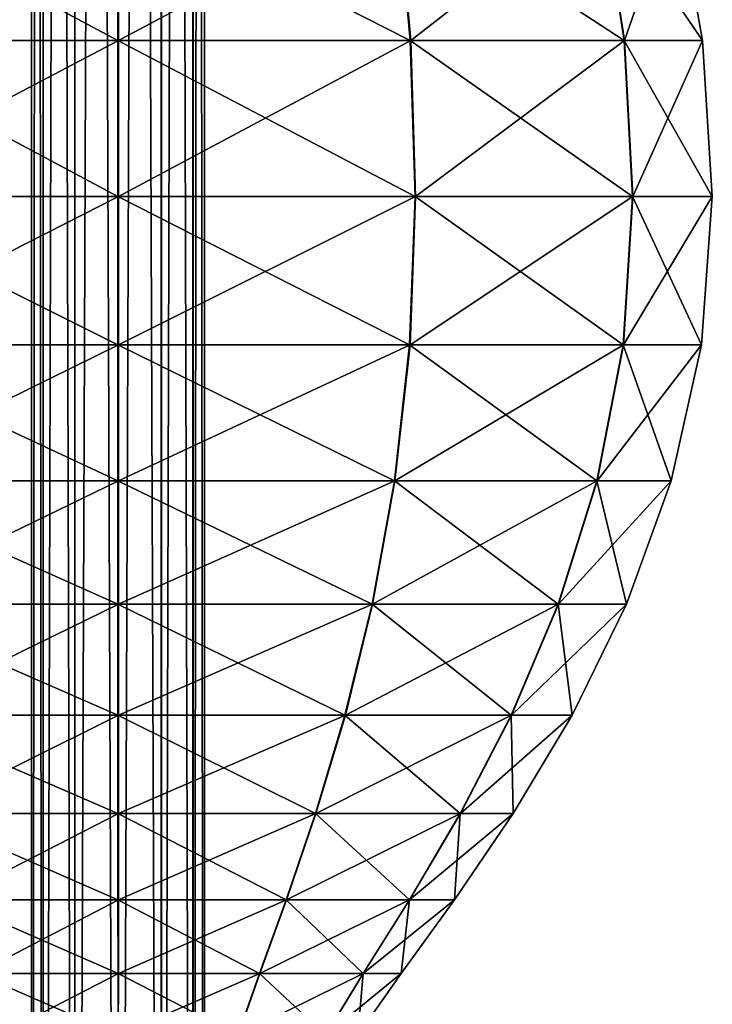
# Model space of a CAD drawing. Units: metres. Extents: x -5.6 to 5.6, y -3.2 to 3.2.
# Drawn here: x 4.1 to 4.4, y -2.4 to -2 of the extents above; entities that cross this region are included whole.
import ezdxf

# ---------------------------------------------------------------- set-up
doc = ezdxf.new("R2010")
doc.units = ezdxf.units.M

msp = doc.modelspace()

# ---------------------------------------------------------------- linework, layer by layer
at = {"layer": 'Untitled-1'}
for points in [[(4.102957, 1.572897, 2.860969), (4.098167, -3.178807, 2.843132), (4.102957, -3.178807, 2.860969)], [(4.102957, 1.572897, 2.860969), (4.098167, 1.572897, 2.843132), (4.098167, -3.178807, 2.843132)], [(4.098167, 1.572897, 2.843132), (4.102936, -3.178807, 2.825289), (4.098167, -3.178807, 2.843132)], [(4.098167, 1.572897, 2.843132), (4.102936, 1.572897, 2.825289), (4.102936, -3.178807, 2.825289)], [(4.102957, 1.572897, -2.48903), (4.098167, -3.178807, -2.506868), (4.102957, -3.178807, -2.48903)], [(4.102957, 1.572897, -2.48903), (4.098167, 1.572897, -2.506868), (4.098167, -3.178807, -2.506868)], [(4.098167, 1.572897, -2.506868), (4.102936, -3.178807, -2.524711), (4.098167, -3.178807, -2.506868)], [(4.098167, 1.572897, -2.506868), (4.102936, 1.572897, -2.524711), (4.102936, -3.178807, -2.524711)], [(4.102936, 1.572897, 2.825289), (4.115986, -3.178807, 2.812219), (4.102936, -3.178807, 2.825289)], [(4.102936, 1.572897, 2.825289), (4.115986, 1.572897, 2.812219), (4.115986, -3.178807, 2.812219)], [(4.102936, 1.572897, -2.524711), (4.115986, -3.178807, -2.53778), (4.102936, -3.178807, -2.524711)], [(4.102936, 1.572897, -2.524711), (4.115986, 1.572897, -2.53778), (4.115986, -3.178807, -2.53778)], [(4.116022, 1.572897, 2.874023), (4.102957, -3.178807, 2.860969), (4.116022, -3.178807, 2.874023)], [(4.116022, 1.572897, 2.874023), (4.102957, 1.572897, 2.860969), (4.102957, -3.178807, 2.860969)], [(4.116022, 1.572897, -2.475976), (4.102957, -3.178807, -2.48903), (4.116022, -3.178807, -2.475976)], [(4.116022, 1.572897, -2.475976), (4.102957, 1.572897, -2.48903), (4.102957, -3.178807, -2.48903)], [(4.115986, 1.572897, 2.812219), (4.133821, -3.178807, 2.807424), (4.115986, -3.178807, 2.812219)], [(4.115986, 1.572897, 2.812219), (4.133821, 1.572897, 2.807424), (4.133821, -3.178807, 2.807424)], [(4.115986, 1.572897, -2.53778), (4.133821, -3.178807, -2.542575), (4.115986, -3.178807, -2.53778)], [(4.115986, 1.572897, -2.53778), (4.133821, 1.572897, -2.542575), (4.133821, -3.178807, -2.542575)], [(4.133863, 1.572897, 2.878797), (4.116022, -3.178807, 2.874023), (4.133863, -3.178807, 2.878797)], [(4.133863, 1.572897, 2.878797), (4.116022, 1.572897, 2.874023), (4.116022, -3.178807, 2.874023)], [(4.133863, 1.572897, -2.471202), (4.116022, -3.178807, -2.475976), (4.133863, -3.178807, -2.471202)], [(4.133863, 1.572897, -2.471202), (4.116022, 1.572897, -2.475976), (4.116022, -3.178807, -2.475976)], [(4.133821, 1.572897, 2.807424), (4.151666, -3.178807, 2.812188), (4.133821, -3.178807, 2.807424)], [(4.133821, 1.572897, 2.807424), (4.151666, 1.572897, 2.812188), (4.151666, -3.178807, 2.812188)], [(4.133821, 1.572897, -2.542575), (4.151666, -3.178807, -2.537812), (4.133821, -3.178807, -2.542575)], [(4.133821, 1.572897, -2.542575), (4.151666, 1.572897, -2.537812), (4.151666, -3.178807, -2.537812)], [(4.151702, 1.572897, 2.874013), (4.133863, -3.178807, 2.878797), (4.151702, -3.178807, 2.874013)], [(4.151702, 1.572897, 2.874013), (4.133863, 1.572897, 2.878797), (4.133863, -3.178807, 2.878797)], [(4.151702, 1.572897, -2.475986), (4.133863, -3.178807, -2.471202), (4.151702, -3.178807, -2.475986)], [(4.151702, 1.572897, -2.475986), (4.133863, 1.572897, -2.471202), (4.133863, -3.178807, -2.471202)], [(4.151666, 1.572897, 2.812188), (4.16474, -3.178807, 2.825234), (4.151666, -3.178807, 2.812188)], [(4.151666, 1.572897, 2.812188), (4.16474, 1.572897, 2.825234), (4.16474, -3.178807, 2.825234)], [(4.151666, 1.572897, -2.537812), (4.16474, -3.178807, -2.524765), (4.151666, -3.178807, -2.537812)], [(4.151666, 1.572897, -2.537812), (4.16474, 1.572897, -2.524765), (4.16474, -3.178807, -2.524765)], [(4.164761, 1.572897, 2.860951), (4.151702, -3.178807, 2.874013), (4.164761, -3.178807, 2.860951)], [(4.164761, 1.572897, 2.860951), (4.151702, 1.572897, 2.874013), (4.151702, -3.178807, 2.874013)], [(4.164761, 1.572897, -2.489048), (4.151702, -3.178807, -2.475986), (4.164761, -3.178807, -2.489048)], [(4.164761, 1.572897, -2.489048), (4.151702, 1.572897, -2.475986), (4.151702, -3.178807, -2.475986)], [(4.16474, 1.572897, 2.825234), (4.16954, -3.178807, 2.843111), (4.16474, -3.178807, 2.825234)], [(4.16474, 1.572897, 2.825234), (4.16954, 1.572897, 2.843111), (4.16954, -3.178807, 2.843111)], [(4.16474, 1.572897, -2.524765), (4.16954, -3.178807, -2.506888), (4.16474, -3.178807, -2.524765)], [(4.16474, 1.572897, -2.524765), (4.16954, 1.572897, -2.506888), (4.16954, -3.178807, -2.506888)], [(4.16954, 1.572897, 2.843111), (4.164761, -3.178807, 2.860951), (4.16954, -3.178807, 2.843111)], [(4.16954, 1.572897, 2.843111), (4.164761, 1.572897, 2.860951), (4.164761, -3.178807, 2.860951)], [(4.16954, 1.572897, -2.506888), (4.164761, -3.178807, -2.489048), (4.16954, -3.178807, -2.506888)], [(4.16954, 1.572897, -2.506888), (4.164761, 1.572897, -2.489048), (4.164761, -3.178807, -2.489048)], [(4.018757, -1.933416, 2.64385), (4.133782, -1.994666, 2.602098), (4.013306, -1.994666, 2.634412)], [(4.018757, -1.933416, -2.706149), (4.133782, -1.994666, -2.747901), (4.013306, -1.994666, -2.715588)], [(4.134058, -1.933416, 3.073224), (4.013553, -1.994666, 3.051953), (4.134068, -1.994666, 3.084123)], [(4.134058, -1.933416, 3.073224), (4.018994, -1.933416, 3.042508), (4.013553, -1.994666, 3.051953)], [(4.134058, -1.933416, -2.276776), (4.013553, -1.994666, -2.298047), (4.134068, -1.994666, -2.265876)], [(4.134058, -1.933416, -2.276776), (4.018994, -1.933416, -2.307491), (4.013553, -1.994666, -2.298047)], [(4.018757, -1.933416, 2.64385), (4.133785, -1.933416, 2.612998), (4.133782, -1.994666, 2.602098)], [(4.018757, -1.933416, -2.706149), (4.133785, -1.933416, -2.737002), (4.133782, -1.994666, -2.747901)], [(4.133785, -1.933416, 2.612998), (4.254277, -1.994666, 2.63434), (4.133782, -1.994666, 2.602098)], [(4.133785, -1.933416, -2.737002), (4.254277, -1.994666, -2.715659), (4.133782, -1.994666, -2.747901)], [(4.133785, -1.933416, 2.612998), (4.248831, -1.933416, 2.643781), (4.254277, -1.994666, 2.63434)], [(4.133785, -1.933416, -2.737002), (4.248831, -1.933416, -2.706218), (4.254277, -1.994666, -2.715659)], [(4.249067, -1.933416, 3.042303), (4.134058, -1.933416, 3.073224), (4.134068, -1.994666, 3.084123)], [(4.249067, -1.933416, -2.307696), (4.134058, -1.933416, -2.276776), (4.134068, -1.994666, -2.265876)], [(4.249067, -1.933416, 3.042303), (4.134068, -1.994666, 3.084123), (4.254524, -1.994666, 3.051739)], [(4.249067, -1.933416, -2.307696), (4.134068, -1.994666, -2.265876), (4.254524, -1.994666, -2.298261)], [(4.248831, -1.933416, 2.643781), (4.342516, -1.994666, 2.722501), (4.254277, -1.994666, 2.63434)], [(4.248831, -1.933416, 2.643781), (4.33308, -1.933416, 2.727956), (4.342516, -1.994666, 2.722501)], [(4.248831, -1.933416, -2.706218), (4.342516, -1.994666, -2.627498), (4.254277, -1.994666, -2.715659)], [(4.248831, -1.933416, -2.706218), (4.33308, -1.933416, -2.622044), (4.342516, -1.994666, -2.627498)], [(4.333217, -1.933416, 2.958029), (4.249067, -1.933416, 3.042303), (4.254524, -1.994666, 3.051739)], [(4.333217, -1.933416, -2.39197), (4.249067, -1.933416, -2.307696), (4.254524, -1.994666, -2.298261)], [(4.333217, -1.933416, 2.958029), (4.254524, -1.994666, 3.051739), (4.34266, -1.994666, 2.963473)], [(4.333217, -1.933416, -2.39197), (4.254524, -1.994666, -2.298261), (4.34266, -1.994666, -2.386527)], [(4.33308, -1.933416, 2.727956), (4.374866, -1.994666, 2.842968), (4.342516, -1.994666, 2.722501)], [(4.33308, -1.933416, 2.727956), (4.363966, -1.933416, 2.842974), (4.374866, -1.994666, 2.842968)], [(4.33308, -1.933416, -2.622044), (4.374866, -1.994666, -2.507031), (4.342516, -1.994666, -2.627498)], [(4.33308, -1.933416, -2.622044), (4.363966, -1.933416, -2.507025), (4.374866, -1.994666, -2.507031)], [(4.363966, -1.933416, 2.842974), (4.333217, -1.933416, 2.958029), (4.34266, -1.994666, 2.963473)], [(4.363966, -1.933416, -2.507025), (4.333217, -1.933416, -2.39197), (4.34266, -1.994666, -2.386527)], [(4.363966, -1.933416, 2.842974), (4.34266, -1.994666, 2.963473), (4.374866, -1.994666, 2.842968)], [(4.363966, -1.933416, -2.507025), (4.34266, -1.994666, -2.386527), (4.374866, -1.994666, -2.507031)], [(4.013306, -1.994666, 2.634412), (4.13378, -2.058953, 2.59803), (4.011271, -2.058953, 2.630889)], [(4.013306, -1.994666, -2.715588), (4.13378, -2.058953, -2.751969), (4.011271, -2.058953, -2.71911)], [(4.134068, -1.994666, 3.084123), (4.011522, -2.058953, 3.055478), (4.134071, -2.058953, 3.088192)], [(4.134068, -1.994666, 3.084123), (4.013553, -1.994666, 3.051953), (4.011522, -2.058953, 3.055478)], [(4.134068, -1.994666, -2.265876), (4.011522, -2.058953, -2.294521), (4.134071, -2.058953, -2.261807)], [(4.134068, -1.994666, -2.265876), (4.013553, -1.994666, -2.298047), (4.011522, -2.058953, -2.294521)], [(4.013306, -1.994666, 2.634412), (4.133782, -1.994666, 2.602098), (4.13378, -2.058953, 2.59803)], [(4.013306, -1.994666, -2.715588), (4.133782, -1.994666, -2.747901), (4.13378, -2.058953, -2.751969)], [(4.133782, -1.994666, 2.602098), (4.25631, -2.058953, 2.630816), (4.13378, -2.058953, 2.59803)], [(4.133782, -1.994666, -2.747901), (4.25631, -2.058953, -2.719183), (4.13378, -2.058953, -2.751969)], [(4.133782, -1.994666, 2.602098), (4.254277, -1.994666, 2.63434), (4.25631, -2.058953, 2.630816)], [(4.133782, -1.994666, -2.747901), (4.254277, -1.994666, -2.715659), (4.25631, -2.058953, -2.719183)], [(4.254524, -1.994666, 3.051739), (4.134068, -1.994666, 3.084123), (4.134071, -2.058953, 3.088192)], [(4.254524, -1.994666, -2.298261), (4.134068, -1.994666, -2.265876), (4.134071, -2.058953, -2.261807)], [(4.254524, -1.994666, 3.051739), (4.134071, -2.058953, 3.088192), (4.256561, -2.058953, 3.05526)], [(4.254524, -1.994666, -2.298261), (4.134071, -2.058953, -2.261807), (4.256561, -2.058953, -2.294739)], [(4.254277, -1.994666, 2.63434), (4.346039, -2.058953, 2.720465), (4.25631, -2.058953, 2.630816)], [(4.254277, -1.994666, 2.63434), (4.342516, -1.994666, 2.722501), (4.346039, -2.058953, 2.720465)], [(4.254277, -1.994666, -2.715659), (4.346039, -2.058953, -2.629534), (4.25631, -2.058953, -2.719183)], [(4.254277, -1.994666, -2.715659), (4.342516, -1.994666, -2.627498), (4.346039, -2.058953, -2.629534)], [(4.34266, -1.994666, 2.963473), (4.254524, -1.994666, 3.051739), (4.256561, -2.058953, 3.05526)], [(4.34266, -1.994666, -2.386527), (4.254524, -1.994666, -2.298261), (4.256561, -2.058953, -2.294739)], [(4.34266, -1.994666, 2.963473), (4.256561, -2.058953, 3.05526), (4.346185, -2.058953, 2.965505)], [(4.34266, -1.994666, -2.386527), (4.256561, -2.058953, -2.294739), (4.346185, -2.058953, -2.384495)], [(4.342516, -1.994666, 2.722501), (4.378934, -2.058953, 2.842965), (4.346039, -2.058953, 2.720465)], [(4.342516, -1.994666, 2.722501), (4.374866, -1.994666, 2.842968), (4.378934, -2.058953, 2.842965)], [(4.342516, -1.994666, -2.627498), (4.378934, -2.058953, -2.507034), (4.346039, -2.058953, -2.629534)], [(4.342516, -1.994666, -2.627498), (4.374866, -1.994666, -2.507031), (4.378934, -2.058953, -2.507034)], [(4.374866, -1.994666, 2.842968), (4.34266, -1.994666, 2.963473), (4.346185, -2.058953, 2.965505)], [(4.374866, -1.994666, -2.507031), (4.34266, -1.994666, -2.386527), (4.346185, -2.058953, -2.384495)], [(4.374866, -1.994666, 2.842968), (4.346185, -2.058953, 2.965505), (4.378934, -2.058953, 2.842965)], [(4.374866, -1.994666, -2.507031), (4.346185, -2.058953, -2.384495), (4.378934, -2.058953, -2.507034)], [(4.011271, -2.058953, 2.630889), (4.133782, -2.120151, 2.602548), (4.013531, -2.120151, 2.634801)], [(4.011271, -2.058953, 2.630889), (4.13378, -2.058953, 2.59803), (4.133782, -2.120151, 2.602548)], [(4.011271, -2.058953, -2.71911), (4.133782, -2.120151, -2.747451), (4.013531, -2.120151, -2.715198)], [(4.011271, -2.058953, -2.71911), (4.13378, -2.058953, -2.751969), (4.133782, -2.120151, -2.747451)], [(4.134071, -2.058953, 3.088192), (4.011522, -2.058953, 3.055478), (4.013778, -2.120151, 3.051563)], [(4.134071, -2.058953, -2.261807), (4.011522, -2.058953, -2.294521), (4.013778, -2.120151, -2.298436)], [(4.134071, -2.058953, 3.088192), (4.013778, -2.120151, 3.051563), (4.134067, -2.120151, 3.083673)], [(4.134071, -2.058953, -2.261807), (4.013778, -2.120151, -2.298436), (4.134067, -2.120151, -2.266326)], [(4.13378, -2.058953, 2.59803), (4.254052, -2.120151, 2.63473), (4.133782, -2.120151, 2.602548)], [(4.13378, -2.058953, 2.59803), (4.25631, -2.058953, 2.630816), (4.254052, -2.120151, 2.63473)], [(4.13378, -2.058953, -2.751969), (4.254052, -2.120151, -2.71527), (4.133782, -2.120151, -2.747451)], [(4.13378, -2.058953, -2.751969), (4.25631, -2.058953, -2.719183), (4.254052, -2.120151, -2.71527)], [(4.256561, -2.058953, 3.05526), (4.134067, -2.120151, 3.083673), (4.2543, -2.120151, 3.051349)], [(4.256561, -2.058953, 3.05526), (4.134071, -2.058953, 3.088192), (4.134067, -2.120151, 3.083673)], [(4.256561, -2.058953, -2.294739), (4.134067, -2.120151, -2.266326), (4.2543, -2.120151, -2.29865)], [(4.256561, -2.058953, -2.294739), (4.134071, -2.058953, -2.261807), (4.134067, -2.120151, -2.266326)], [(4.25631, -2.058953, 2.630816), (4.342127, -2.120151, 2.722726), (4.254052, -2.120151, 2.63473)], [(4.25631, -2.058953, -2.719183), (4.342127, -2.120151, -2.627273), (4.254052, -2.120151, -2.71527)], [(4.346185, -2.058953, 2.965505), (4.2543, -2.120151, 3.051349), (4.34227, -2.120151, 2.963248)], [(4.346185, -2.058953, 2.965505), (4.256561, -2.058953, 3.05526), (4.2543, -2.120151, 3.051349)], [(4.346185, -2.058953, -2.384495), (4.2543, -2.120151, -2.29865), (4.34227, -2.120151, -2.386751)], [(4.346185, -2.058953, -2.384495), (4.256561, -2.058953, -2.294739), (4.2543, -2.120151, -2.29865)], [(4.25631, -2.058953, 2.630816), (4.346039, -2.058953, 2.720465), (4.342127, -2.120151, 2.722726)], [(4.25631, -2.058953, -2.719183), (4.346039, -2.058953, -2.629534), (4.342127, -2.120151, -2.627273)], [(4.346039, -2.058953, 2.720465), (4.374416, -2.120151, 2.842968), (4.342127, -2.120151, 2.722726)], [(4.346039, -2.058953, -2.629534), (4.374416, -2.120151, -2.507031), (4.342127, -2.120151, -2.627273)], [(4.378934, -2.058953, 2.842965), (4.34227, -2.120151, 2.963248), (4.374416, -2.120151, 2.842968)], [(4.378934, -2.058953, 2.842965), (4.346185, -2.058953, 2.965505), (4.34227, -2.120151, 2.963248)], [(4.378934, -2.058953, -2.507034), (4.34227, -2.120151, -2.386751), (4.374416, -2.120151, -2.507031)], [(4.378934, -2.058953, -2.507034), (4.346185, -2.058953, -2.384495), (4.34227, -2.120151, -2.386751)], [(4.346039, -2.058953, 2.720465), (4.378934, -2.058953, 2.842965), (4.374416, -2.120151, 2.842968)], [(4.346039, -2.058953, -2.629534), (4.378934, -2.058953, -2.507034), (4.374416, -2.120151, -2.507031)], [(4.013531, -2.120151, 2.634801), (4.133785, -2.176174, 2.61504), (4.019779, -2.176174, 2.645619)], [(4.013531, -2.120151, 2.634801), (4.133782, -2.120151, 2.602548), (4.133785, -2.176174, 2.61504)], [(4.013531, -2.120151, -2.715198), (4.133785, -2.176174, -2.734959), (4.019779, -2.176174, -2.704381)], [(4.013531, -2.120151, -2.715198), (4.133782, -2.120151, -2.747451), (4.133785, -2.176174, -2.734959)], [(4.134067, -2.120151, 3.083673), (4.013778, -2.120151, 3.051563), (4.020014, -2.176174, 3.040738)], [(4.134067, -2.120151, -2.266326), (4.013778, -2.120151, -2.298436), (4.020014, -2.176174, -2.309261)], [(4.134067, -2.120151, 3.083673), (4.020014, -2.176174, 3.040738), (4.134057, -2.176174, 3.071181)], [(4.134067, -2.120151, -2.266326), (4.020014, -2.176174, -2.309261), (4.134057, -2.176174, -2.278818)], [(4.133782, -2.120151, 2.602548), (4.24781, -2.176174, 2.645551), (4.133785, -2.176174, 2.61504)], [(4.133782, -2.120151, 2.602548), (4.254052, -2.120151, 2.63473), (4.24781, -2.176174, 2.645551)], [(4.133782, -2.120151, -2.747451), (4.24781, -2.176174, -2.704449), (4.133785, -2.176174, -2.734959)], [(4.133782, -2.120151, -2.747451), (4.254052, -2.120151, -2.71527), (4.24781, -2.176174, -2.704449)], [(4.2543, -2.120151, 3.051349), (4.134057, -2.176174, 3.071181), (4.248045, -2.176174, 3.040535)], [(4.2543, -2.120151, 3.051349), (4.134067, -2.120151, 3.083673), (4.134057, -2.176174, 3.071181)], [(4.2543, -2.120151, -2.29865), (4.134057, -2.176174, -2.278818), (4.248045, -2.176174, -2.309464)], [(4.2543, -2.120151, -2.29865), (4.134067, -2.120151, -2.266326), (4.134057, -2.176174, -2.278818)], [(4.254052, -2.120151, 2.63473), (4.331312, -2.176174, 2.728978), (4.24781, -2.176174, 2.645551)], [(4.254052, -2.120151, -2.71527), (4.331312, -2.176174, -2.621022), (4.24781, -2.176174, -2.704449)], [(4.34227, -2.120151, 2.963248), (4.248045, -2.176174, 3.040535), (4.331447, -2.176174, 2.957009)], [(4.34227, -2.120151, 2.963248), (4.2543, -2.120151, 3.051349), (4.248045, -2.176174, 3.040535)], [(4.34227, -2.120151, -2.386751), (4.248045, -2.176174, -2.309464), (4.331447, -2.176174, -2.392991)], [(4.34227, -2.120151, -2.386751), (4.2543, -2.120151, -2.29865), (4.248045, -2.176174, -2.309464)], [(4.254052, -2.120151, 2.63473), (4.342127, -2.120151, 2.722726), (4.331312, -2.176174, 2.728978)], [(4.254052, -2.120151, -2.71527), (4.342127, -2.120151, -2.627273), (4.331312, -2.176174, -2.621022)], [(4.342127, -2.120151, 2.722726), (4.361924, -2.176174, 2.842975), (4.331312, -2.176174, 2.728978)], [(4.342127, -2.120151, -2.627273), (4.361924, -2.176174, -2.507024), (4.331312, -2.176174, -2.621022)], [(4.374416, -2.120151, 2.842968), (4.331447, -2.176174, 2.957009), (4.361924, -2.176174, 2.842975)], [(4.374416, -2.120151, 2.842968), (4.34227, -2.120151, 2.963248), (4.331447, -2.176174, 2.957009)], [(4.374416, -2.120151, -2.507031), (4.331447, -2.176174, -2.392991), (4.361924, -2.176174, -2.507024)], [(4.374416, -2.120151, -2.507031), (4.34227, -2.120151, -2.386751), (4.331447, -2.176174, -2.392991)], [(4.342127, -2.120151, 2.722726), (4.374416, -2.120151, 2.842968), (4.361924, -2.176174, 2.842975)], [(4.342127, -2.120151, -2.627273), (4.374416, -2.120151, -2.507031), (4.361924, -2.176174, -2.507024)], [(4.019779, -2.176174, 2.645619), (4.133791, -2.227041, 2.633485), (4.029005, -2.227041, 2.661591)], [(4.019779, -2.176174, 2.645619), (4.133785, -2.176174, 2.61504), (4.133791, -2.227041, 2.633485)], [(4.019779, -2.176174, -2.704381), (4.133791, -2.227041, -2.716514), (4.029005, -2.227041, -2.688409)], [(4.019779, -2.176174, -2.704381), (4.133785, -2.176174, -2.734959), (4.133791, -2.227041, -2.716514)], [(4.134057, -2.176174, 3.071181), (4.020014, -2.176174, 3.040738), (4.02922, -2.227041, 3.024755)], [(4.134057, -2.176174, -2.278818), (4.020014, -2.176174, -2.309261), (4.02922, -2.227041, -2.325244)], [(4.134057, -2.176174, 3.071181), (4.02922, -2.227041, 3.024755), (4.13404, -2.227041, 3.052736)], [(4.134057, -2.176174, -2.278818), (4.02922, -2.227041, -2.325244), (4.13404, -2.227041, -2.297263)], [(4.133785, -2.176174, 2.61504), (4.238594, -2.227041, 2.661528), (4.133791, -2.227041, 2.633485)], [(4.133785, -2.176174, 2.61504), (4.24781, -2.176174, 2.645551), (4.238594, -2.227041, 2.661528)], [(4.133785, -2.176174, -2.734959), (4.238594, -2.227041, -2.688471), (4.133791, -2.227041, -2.716514)], [(4.133785, -2.176174, -2.734959), (4.24781, -2.176174, -2.704449), (4.238594, -2.227041, -2.688471)], [(4.248045, -2.176174, 3.040535), (4.13404, -2.227041, 3.052736), (4.23881, -2.227041, 3.024569)], [(4.248045, -2.176174, 3.040535), (4.134057, -2.176174, 3.071181), (4.13404, -2.227041, 3.052736)], [(4.248045, -2.176174, -2.309464), (4.13404, -2.227041, -2.297263), (4.23881, -2.227041, -2.325431)], [(4.248045, -2.176174, -2.309464), (4.134057, -2.176174, -2.278818), (4.13404, -2.227041, -2.297263)], [(4.24781, -2.176174, 2.645551), (4.315342, -2.227041, 2.738208), (4.238594, -2.227041, 2.661528)], [(4.24781, -2.176174, -2.704449), (4.315342, -2.227041, -2.611791), (4.238594, -2.227041, -2.688471)], [(4.331447, -2.176174, 2.957009), (4.23881, -2.227041, 3.024569), (4.315467, -2.227041, 2.947798)], [(4.331447, -2.176174, 2.957009), (4.248045, -2.176174, 3.040535), (4.23881, -2.227041, 3.024569)], [(4.331447, -2.176174, -2.392991), (4.23881, -2.227041, -2.325431), (4.315467, -2.227041, -2.402202)], [(4.331447, -2.176174, -2.392991), (4.248045, -2.176174, -2.309464), (4.23881, -2.227041, -2.325431)], [(4.24781, -2.176174, 2.645551), (4.331312, -2.176174, 2.728978), (4.315342, -2.227041, 2.738208)], [(4.24781, -2.176174, -2.704449), (4.331312, -2.176174, -2.621022), (4.315342, -2.227041, -2.611791)], [(4.331312, -2.176174, 2.728978), (4.343479, -2.227041, 2.842986), (4.315342, -2.227041, 2.738208)], [(4.331312, -2.176174, -2.621022), (4.343479, -2.227041, -2.507013), (4.315342, -2.227041, -2.611791)], [(4.361924, -2.176174, 2.842975), (4.315467, -2.227041, 2.947798), (4.343479, -2.227041, 2.842986)], [(4.361924, -2.176174, 2.842975), (4.331447, -2.176174, 2.957009), (4.315467, -2.227041, 2.947798)], [(4.361924, -2.176174, -2.507024), (4.315467, -2.227041, -2.402202), (4.343479, -2.227041, -2.507013)], [(4.361924, -2.176174, -2.507024), (4.331447, -2.176174, -2.392991), (4.315467, -2.227041, -2.402202)], [(4.331312, -2.176174, 2.728978), (4.361924, -2.176174, 2.842975), (4.343479, -2.227041, 2.842986)], [(4.331312, -2.176174, -2.621022), (4.361924, -2.176174, -2.507024), (4.343479, -2.227041, -2.507013)], [(4.029005, -2.227041, 2.661591), (4.133798, -2.27277, 2.655862), (4.040197, -2.27277, 2.680967)], [(4.029005, -2.227041, 2.661591), (4.133791, -2.227041, 2.633485), (4.133798, -2.27277, 2.655862)], [(4.029005, -2.227041, -2.688409), (4.133798, -2.27277, -2.694137), (4.040197, -2.27277, -2.669032)], [(4.029005, -2.227041, -2.688409), (4.133791, -2.227041, -2.716514), (4.133798, -2.27277, -2.694137)], [(4.13404, -2.227041, 3.052736), (4.02922, -2.227041, 3.024755), (4.04039, -2.27277, 3.005365)], [(4.13404, -2.227041, -2.297263), (4.02922, -2.227041, -2.325244), (4.04039, -2.27277, -2.344634)], [(4.13404, -2.227041, 3.052736), (4.04039, -2.27277, 3.005365), (4.13402, -2.27277, 3.030359)], [(4.13404, -2.227041, -2.297263), (4.04039, -2.27277, -2.344634), (4.13402, -2.27277, -2.31964)], [(4.133791, -2.227041, 2.633485), (4.227414, -2.27277, 2.680912), (4.133798, -2.27277, 2.655862)], [(4.133791, -2.227041, 2.633485), (4.238594, -2.227041, 2.661528), (4.227414, -2.27277, 2.680912)], [(4.133791, -2.227041, -2.716514), (4.227414, -2.27277, -2.669088), (4.133798, -2.27277, -2.694137)], [(4.133791, -2.227041, -2.716514), (4.238594, -2.227041, -2.688471), (4.227414, -2.27277, -2.669088)], [(4.23881, -2.227041, 3.024569), (4.13402, -2.27277, 3.030359), (4.227606, -2.27277, 3.005198)], [(4.23881, -2.227041, 3.024569), (4.13404, -2.227041, 3.052736), (4.13402, -2.27277, 3.030359)], [(4.23881, -2.227041, -2.325431), (4.13402, -2.27277, -2.31964), (4.227606, -2.27277, -2.344801)], [(4.23881, -2.227041, -2.325431), (4.13404, -2.227041, -2.297263), (4.13402, -2.27277, -2.31964)], [(4.238594, -2.227041, 2.661528), (4.295969, -2.27277, 2.749406), (4.227414, -2.27277, 2.680912)], [(4.238594, -2.227041, -2.688471), (4.295969, -2.27277, -2.600593), (4.227414, -2.27277, -2.669088)], [(4.315467, -2.227041, 2.947798), (4.227606, -2.27277, 3.005198), (4.29608, -2.27277, 2.936623)], [(4.315467, -2.227041, 2.947798), (4.23881, -2.227041, 3.024569), (4.227606, -2.27277, 3.005198)], [(4.315467, -2.227041, -2.402202), (4.227606, -2.27277, -2.344801), (4.29608, -2.27277, -2.413377)], [(4.315467, -2.227041, -2.402202), (4.23881, -2.227041, -2.325431), (4.227606, -2.27277, -2.344801)], [(4.238594, -2.227041, 2.661528), (4.315342, -2.227041, 2.738208), (4.295969, -2.27277, 2.749406)], [(4.238594, -2.227041, -2.688471), (4.315342, -2.227041, -2.611791), (4.295969, -2.27277, -2.600593)], [(4.315342, -2.227041, 2.738208), (4.321102, -2.27277, 2.842999), (4.295969, -2.27277, 2.749406)], [(4.315342, -2.227041, -2.611791), (4.321102, -2.27277, -2.507), (4.295969, -2.27277, -2.600593)], [(4.343479, -2.227041, 2.842986), (4.29608, -2.27277, 2.936623), (4.321102, -2.27277, 2.842999)], [(4.343479, -2.227041, 2.842986), (4.315467, -2.227041, 2.947798), (4.29608, -2.27277, 2.936623)], [(4.343479, -2.227041, -2.507013), (4.29608, -2.27277, -2.413377), (4.321102, -2.27277, -2.507)], [(4.343479, -2.227041, -2.507013), (4.315467, -2.227041, -2.402202), (4.29608, -2.27277, -2.413377)], [(4.315342, -2.227041, 2.738208), (4.343479, -2.227041, 2.842986), (4.321102, -2.27277, 2.842999)], [(4.315342, -2.227041, -2.611791), (4.343479, -2.227041, -2.507013), (4.321102, -2.27277, -2.507)], [(4.040197, -2.27277, 2.680967), (4.133805, -2.313382, 2.680151), (4.052345, -2.313382, 2.701999)], [(4.040197, -2.27277, 2.680967), (4.133798, -2.27277, 2.655862), (4.133805, -2.313382, 2.680151)], [(4.040197, -2.27277, -2.669032), (4.133805, -2.313382, -2.669848), (4.052345, -2.313382, -2.648)], [(4.040197, -2.27277, -2.669032), (4.133798, -2.27277, -2.694137), (4.133805, -2.313382, -2.669848)], [(4.13402, -2.27277, 3.030359), (4.04039, -2.27277, 3.005365), (4.052513, -2.313382, 2.984319)], [(4.13402, -2.27277, -2.31964), (4.04039, -2.27277, -2.344634), (4.052513, -2.313382, -2.36568)], [(4.13402, -2.27277, 3.030359), (4.052513, -2.313382, 2.984319), (4.133998, -2.313382, 3.006071)], [(4.13402, -2.27277, -2.31964), (4.052513, -2.313382, -2.36568), (4.133998, -2.313382, -2.343928)], [(4.133798, -2.27277, 2.655862), (4.215277, -2.313382, 2.701951), (4.133805, -2.313382, 2.680151)], [(4.133798, -2.27277, 2.655862), (4.227414, -2.27277, 2.680912), (4.215277, -2.313382, 2.701951)], [(4.133798, -2.27277, -2.694137), (4.215277, -2.313382, -2.648048), (4.133805, -2.313382, -2.669848)], [(4.133798, -2.27277, -2.694137), (4.227414, -2.27277, -2.669088), (4.215277, -2.313382, -2.648048)], [(4.227606, -2.27277, 3.005198), (4.133998, -2.313382, 3.006071), (4.215445, -2.313382, 2.984174)], [(4.227606, -2.27277, 3.005198), (4.13402, -2.27277, 3.030359), (4.133998, -2.313382, 3.006071)], [(4.227606, -2.27277, -2.344801), (4.133998, -2.313382, -2.343928), (4.215445, -2.313382, -2.365826)], [(4.227606, -2.27277, -2.344801), (4.13402, -2.27277, -2.31964), (4.133998, -2.313382, -2.343928)], [(4.227414, -2.27277, 2.680912), (4.27494, -2.313382, 2.761561), (4.215277, -2.313382, 2.701951)], [(4.227414, -2.27277, -2.669088), (4.27494, -2.313382, -2.588439), (4.215277, -2.313382, -2.648048)], [(4.29608, -2.27277, 2.936623), (4.215445, -2.313382, 2.984174), (4.275037, -2.313382, 2.924493)], [(4.29608, -2.27277, 2.936623), (4.227606, -2.27277, 3.005198), (4.215445, -2.313382, 2.984174)], [(4.29608, -2.27277, -2.413377), (4.215445, -2.313382, -2.365826), (4.275037, -2.313382, -2.425506)], [(4.29608, -2.27277, -2.413377), (4.227606, -2.27277, -2.344801), (4.215445, -2.313382, -2.365826)], [(4.227414, -2.27277, 2.680912), (4.295969, -2.27277, 2.749406), (4.27494, -2.313382, 2.761561)], [(4.227414, -2.27277, -2.669088), (4.295969, -2.27277, -2.600593), (4.27494, -2.313382, -2.588439)], [(4.295969, -2.27277, 2.749406), (4.296813, -2.313382, 2.843014), (4.27494, -2.313382, 2.761561)], [(4.295969, -2.27277, -2.600593), (4.296813, -2.313382, -2.506985), (4.27494, -2.313382, -2.588439)], [(4.321102, -2.27277, 2.842999), (4.275037, -2.313382, 2.924493), (4.296813, -2.313382, 2.843014)], [(4.321102, -2.27277, 2.842999), (4.29608, -2.27277, 2.936623), (4.275037, -2.313382, 2.924493)], [(4.321102, -2.27277, -2.507), (4.275037, -2.313382, -2.425506), (4.296813, -2.313382, -2.506985)], [(4.321102, -2.27277, -2.507), (4.29608, -2.27277, -2.413377), (4.275037, -2.313382, -2.425506)], [(4.295969, -2.27277, 2.749406), (4.321102, -2.27277, 2.842999), (4.296813, -2.313382, 2.843014)], [(4.295969, -2.27277, -2.600593), (4.321102, -2.27277, -2.507), (4.296813, -2.313382, -2.506985)], [(4.052345, -2.313382, 2.701999), (4.133812, -2.348896, 2.70433), (4.064439, -2.348896, 2.722937)], [(4.052345, -2.313382, 2.701999), (4.133805, -2.313382, 2.680151), (4.133812, -2.348896, 2.70433)], [(4.052345, -2.313382, -2.648), (4.133812, -2.348896, -2.645669), (4.064439, -2.348896, -2.627062)], [(4.052345, -2.313382, -2.648), (4.133805, -2.313382, -2.669848), (4.133812, -2.348896, -2.645669)], [(4.133998, -2.313382, 3.006071), (4.052513, -2.313382, 2.984319), (4.064582, -2.348896, 2.963367)], [(4.133998, -2.313382, -2.343928), (4.052513, -2.313382, -2.36568), (4.064582, -2.348896, -2.386632)], [(4.133998, -2.313382, 3.006071), (4.064582, -2.348896, 2.963367), (4.133977, -2.348896, 2.981891)], [(4.133998, -2.313382, -2.343928), (4.064582, -2.348896, -2.386632), (4.133977, -2.348896, -2.368108)], [(4.133805, -2.313382, 2.680151), (4.203196, -2.348896, 2.722896), (4.133812, -2.348896, 2.70433)], [(4.133805, -2.313382, 2.680151), (4.215277, -2.313382, 2.701951), (4.203196, -2.348896, 2.722896)], [(4.133805, -2.313382, -2.669848), (4.203196, -2.348896, -2.627104), (4.133812, -2.348896, -2.645669)], [(4.133805, -2.313382, -2.669848), (4.215277, -2.313382, -2.648048), (4.203196, -2.348896, -2.627104)], [(4.215445, -2.313382, 2.984174), (4.133977, -2.348896, 2.981891), (4.203339, -2.348896, 2.963243)], [(4.215445, -2.313382, 2.984174), (4.133998, -2.313382, 3.006071), (4.133977, -2.348896, 2.981891)], [(4.215445, -2.313382, -2.365826), (4.133977, -2.348896, -2.368108), (4.203339, -2.348896, -2.386756)], [(4.215445, -2.313382, -2.365826), (4.133998, -2.313382, -2.343928), (4.133977, -2.348896, -2.368108)], [(4.215277, -2.313382, 2.701951), (4.254006, -2.348896, 2.773661), (4.203196, -2.348896, 2.722896)], [(4.215277, -2.313382, -2.648048), (4.254006, -2.348896, -2.576339), (4.203196, -2.348896, -2.627104)], [(4.275037, -2.313382, 2.924493), (4.203339, -2.348896, 2.963243), (4.254089, -2.348896, 2.912417)], [(4.275037, -2.313382, 2.924493), (4.215445, -2.313382, 2.984174), (4.203339, -2.348896, 2.963243)], [(4.275037, -2.313382, -2.425506), (4.203339, -2.348896, -2.386756), (4.254089, -2.348896, -2.437582)], [(4.275037, -2.313382, -2.425506), (4.215445, -2.313382, -2.365826), (4.203339, -2.348896, -2.386756)], [(4.215277, -2.313382, 2.701951), (4.27494, -2.313382, 2.761561), (4.254006, -2.348896, 2.773661)], [(4.215277, -2.313382, -2.648048), (4.27494, -2.313382, -2.588439), (4.254006, -2.348896, -2.576339)], [(4.27494, -2.313382, 2.761561), (4.272634, -2.348896, 2.843028), (4.254006, -2.348896, 2.773661)], [(4.27494, -2.313382, -2.588439), (4.272634, -2.348896, -2.506971), (4.254006, -2.348896, -2.576339)], [(4.296813, -2.313382, 2.843014), (4.254089, -2.348896, 2.912417), (4.272634, -2.348896, 2.843028)], [(4.296813, -2.313382, 2.843014), (4.275037, -2.313382, 2.924493), (4.254089, -2.348896, 2.912417)], [(4.296813, -2.313382, -2.506985), (4.254089, -2.348896, -2.437582), (4.272634, -2.348896, -2.506971)], [(4.296813, -2.313382, -2.506985), (4.275037, -2.313382, -2.425506), (4.254089, -2.348896, -2.437582)], [(4.27494, -2.313382, 2.761561), (4.296813, -2.313382, 2.843014), (4.272634, -2.348896, 2.843028)], [(4.27494, -2.313382, -2.588439), (4.296813, -2.313382, -2.506985), (4.272634, -2.348896, -2.506971)], [(4.064439, -2.348896, 2.722937), (4.133818, -2.37933, 2.726379), (4.075467, -2.37933, 2.74203)], [(4.064439, -2.348896, 2.722937), (4.133812, -2.348896, 2.70433), (4.133818, -2.37933, 2.726379)], [(4.064439, -2.348896, -2.627062), (4.133818, -2.37933, -2.623621), (4.075467, -2.37933, -2.60797)], [(4.064439, -2.348896, -2.627062), (4.133812, -2.348896, -2.645669), (4.133818, -2.37933, -2.623621)], [(4.133977, -2.348896, 2.981891), (4.064582, -2.348896, 2.963367), (4.075588, -2.37933, 2.944262)], [(4.133977, -2.348896, -2.368108), (4.064582, -2.348896, -2.386632), (4.075588, -2.37933, -2.405738)], [(4.133977, -2.348896, 2.981891), (4.075588, -2.37933, 2.944262), (4.133958, -2.37933, 2.959843)], [(4.133977, -2.348896, -2.368108), (4.075588, -2.37933, -2.405738), (4.133958, -2.37933, -2.390157)], [(4.133812, -2.348896, 2.70433), (4.192179, -2.37933, 2.741995), (4.133818, -2.37933, 2.726379)], [(4.133812, -2.348896, 2.70433), (4.203196, -2.348896, 2.722896), (4.192179, -2.37933, 2.741995)], [(4.133812, -2.348896, -2.645669), (4.192179, -2.37933, -2.608005), (4.133818, -2.37933, -2.623621)], [(4.133812, -2.348896, -2.645669), (4.203196, -2.348896, -2.627104), (4.192179, -2.37933, -2.608005)], [(4.203339, -2.348896, 2.963243), (4.133958, -2.37933, 2.959843), (4.1923, -2.37933, 2.944157)], [(4.203339, -2.348896, 2.963243), (4.133977, -2.348896, 2.981891), (4.133958, -2.37933, 2.959843)], [(4.203339, -2.348896, -2.386756), (4.133958, -2.37933, -2.390157), (4.1923, -2.37933, -2.405842)], [(4.203339, -2.348896, -2.386756), (4.133977, -2.348896, -2.368108), (4.133958, -2.37933, -2.390157)], [(4.203196, -2.348896, 2.722896), (4.234917, -2.37933, 2.784694), (4.192179, -2.37933, 2.741995)], [(4.203196, -2.348896, -2.627104), (4.234917, -2.37933, -2.565305), (4.192179, -2.37933, -2.608005)], [(4.254089, -2.348896, 2.912417), (4.1923, -2.37933, 2.944157), (4.234987, -2.37933, 2.901406)], [(4.254089, -2.348896, 2.912417), (4.203339, -2.348896, 2.963243), (4.1923, -2.37933, 2.944157)], [(4.254089, -2.348896, -2.437582), (4.1923, -2.37933, -2.405842), (4.234987, -2.37933, -2.448593)], [(4.254089, -2.348896, -2.437582), (4.203339, -2.348896, -2.386756), (4.1923, -2.37933, -2.405842)], [(4.203196, -2.348896, 2.722896), (4.254006, -2.348896, 2.773661), (4.234917, -2.37933, 2.784694)], [(4.203196, -2.348896, -2.627104), (4.254006, -2.348896, -2.576339), (4.234917, -2.37933, -2.565305)], [(4.254006, -2.348896, 2.773661), (4.250586, -2.37933, 2.843041), (4.234917, -2.37933, 2.784694)], [(4.254006, -2.348896, -2.576339), (4.250586, -2.37933, -2.506958), (4.234917, -2.37933, -2.565305)], [(4.272634, -2.348896, 2.843028), (4.234987, -2.37933, 2.901406), (4.250586, -2.37933, 2.843041)], [(4.272634, -2.348896, 2.843028), (4.254089, -2.348896, 2.912417), (4.234987, -2.37933, 2.901406)], [(4.272634, -2.348896, -2.506971), (4.234987, -2.37933, -2.448593), (4.250586, -2.37933, -2.506958)], [(4.272634, -2.348896, -2.506971), (4.254089, -2.348896, -2.437582), (4.234987, -2.37933, -2.448593)], [(4.254006, -2.348896, 2.773661), (4.272634, -2.348896, 2.843028), (4.250586, -2.37933, 2.843041)], [(4.254006, -2.348896, -2.576339), (4.272634, -2.348896, -2.506971), (4.250586, -2.37933, -2.506958)], [(4.075467, -2.37933, 2.74203), (4.133824, -2.404705, 2.744277), (4.084419, -2.404705, 2.757528)], [(4.075467, -2.37933, 2.74203), (4.133818, -2.37933, 2.726379), (4.133824, -2.404705, 2.744277)], [(4.075467, -2.37933, -2.60797), (4.133824, -2.404705, -2.605722), (4.084419, -2.404705, -2.592471)], [(4.075467, -2.37933, -2.60797), (4.133818, -2.37933, -2.623621), (4.133824, -2.404705, -2.605722)], [(4.133958, -2.37933, 2.959843), (4.075588, -2.37933, 2.944262), (4.084521, -2.404705, 2.928752)], [(4.133958, -2.37933, -2.390157), (4.075588, -2.37933, -2.405738), (4.084521, -2.404705, -2.421247)], [(4.133958, -2.37933, 2.959843), (4.084521, -2.404705, 2.928752), (4.133942, -2.404705, 2.941944)], [(4.133958, -2.37933, -2.390157), (4.084521, -2.404705, -2.421247), (4.133942, -2.404705, -2.408055)], [(4.133818, -2.37933, 2.726379), (4.183236, -2.404705, 2.757499), (4.133824, -2.404705, 2.744277)], [(4.133818, -2.37933, 2.726379), (4.192179, -2.37933, 2.741995), (4.183236, -2.404705, 2.757499)], [(4.133818, -2.37933, -2.623621), (4.183236, -2.404705, -2.592501), (4.133824, -2.404705, -2.605722)], [(4.133818, -2.37933, -2.623621), (4.192179, -2.37933, -2.608005), (4.183236, -2.404705, -2.592501)], [(4.1923, -2.37933, 2.944157), (4.133942, -2.404705, 2.941944), (4.183338, -2.404705, 2.928664)], [(4.1923, -2.37933, 2.944157), (4.133958, -2.37933, 2.959843), (4.133942, -2.404705, 2.941944)], [(4.1923, -2.37933, -2.405842), (4.133942, -2.404705, -2.408055), (4.183338, -2.404705, -2.421336)], [(4.1923, -2.37933, -2.405842), (4.133958, -2.37933, -2.390157), (4.133942, -2.404705, -2.408055)], [(4.192179, -2.37933, 2.741995), (4.219421, -2.404705, 2.793651), (4.183236, -2.404705, 2.757499)], [(4.192179, -2.37933, -2.608005), (4.219421, -2.404705, -2.556348), (4.183236, -2.404705, -2.592501)], [(4.234987, -2.37933, 2.901406), (4.183338, -2.404705, 2.928664), (4.21948, -2.404705, 2.892468)], [(4.234987, -2.37933, 2.901406), (4.1923, -2.37933, 2.944157), (4.183338, -2.404705, 2.928664)], [(4.234987, -2.37933, -2.448593), (4.183338, -2.404705, -2.421336), (4.21948, -2.404705, -2.457531)], [(4.234987, -2.37933, -2.448593), (4.1923, -2.37933, -2.405842), (4.183338, -2.404705, -2.421336)], [(4.192179, -2.37933, 2.741995), (4.234917, -2.37933, 2.784694), (4.219421, -2.404705, 2.793651)], [(4.192179, -2.37933, -2.608005), (4.234917, -2.37933, -2.565305), (4.219421, -2.404705, -2.556348)], [(4.234917, -2.37933, 2.784694), (4.232687, -2.404705, 2.843052), (4.219421, -2.404705, 2.793651)], [(4.234917, -2.37933, -2.565305), (4.232687, -2.404705, -2.506948), (4.219421, -2.404705, -2.556348)], [(4.250586, -2.37933, 2.843041), (4.21948, -2.404705, 2.892468), (4.232687, -2.404705, 2.843052)], [(4.250586, -2.37933, 2.843041), (4.234987, -2.37933, 2.901406), (4.21948, -2.404705, 2.892468)], [(4.250586, -2.37933, -2.506958), (4.21948, -2.404705, -2.457531), (4.232687, -2.404705, -2.506948)], [(4.250586, -2.37933, -2.506958), (4.234987, -2.37933, -2.448593), (4.21948, -2.404705, -2.457531)], [(4.234917, -2.37933, 2.784694), (4.250586, -2.37933, 2.843041), (4.232687, -2.404705, 2.843052)], [(4.234917, -2.37933, -2.565305), (4.250586, -2.37933, -2.506958), (4.232687, -2.404705, -2.506948)]]:
    msp.add_3dface(points, dxfattribs=at)

doc.saveas('drawing.dxf')
